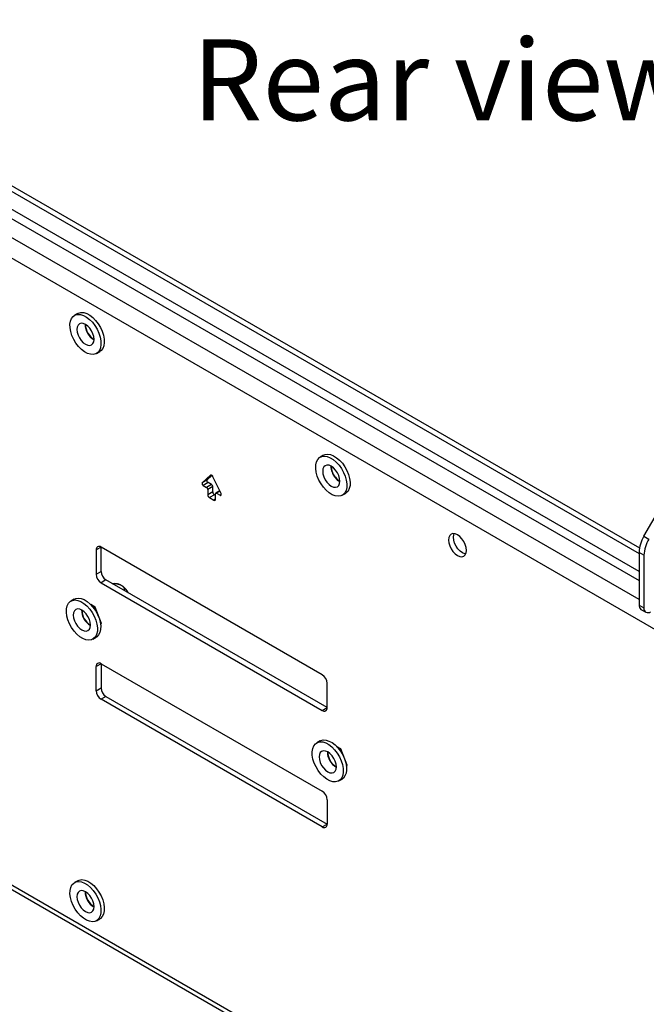
# Model space of a CAD drawing. Units: millimetres. Extents: x 5 to 292, y 5 to 205.
# Drawn here: x 234 to 261, y 140 to 183 of the extents above; entities that cross this region are included whole.
import ezdxf

# ---------------------------------------------------------------- set-up
doc = ezdxf.new("R2010")
doc.units = ezdxf.units.MM
doc.styles.add('SLDTEXTSTYLE0', font='TXT', dxfattribs={"width": 0.75})

msp = doc.modelspace()

# ---------------------------------------------------------------- linework, layer by layer
at = {"color": 8, "linetype": 'Continuous', "lineweight": 25}
for p, q in [((204.3221, 189.188), (278.8967, 146.1323)), ((260.7633, 158.6943), (222.606, 180.7244)), ((222.2711, 180.5259), (260.7633, 158.3024)), ((260.7633, 157.4835), (221.7271, 180.021)), ((242.28, 162.8564), (242.2669, 162.8489)), ((279.2817, 118.8236), (204.3221, 162.1016)), ((242.6807, 162.1561), (242.5387, 162.0741)), ((242.7389, 162.0157), (242.6894, 161.9871)), ((242.4892, 161.8169), (242.4185, 161.7761))]:
    msp.add_line(p, q, dxfattribs=at)
at = {"color": 7, "linetype": 'Continuous', "lineweight": 25}
for p, q in [((222.8181, 181.6308), (260.7815, 159.7126)), ((222.606, 181.5083), (260.7633, 159.4782)), ((236.5447, 169.8369), (236.4033, 169.7553)), ((237.3533, 168.1098), (237.4947, 168.1915)), ((247.1513, 163.7132), (247.0099, 163.6316)), ((242.2669, 162.8489), (241.9175, 162.5248)), ((242.1296, 162.6472), (241.9175, 162.5248)), ((242.1689, 162.5326), (241.9567, 162.4101)), ((242.3195, 162.4456), (242.1074, 162.3232)), ((242.1296, 162.6472), (242.3365, 162.8392)), ((242.3195, 162.4456), (242.1689, 162.5326)), ((242.7286, 162.0564), (242.3791, 162.7841)), ((241.9567, 162.4101), (242.1074, 162.3232)), ((242.369, 162.3599), (242.1569, 162.2374)), ((242.1569, 162.2374), (242.1569, 162.0088)), ((242.369, 162.1313), (242.1569, 162.0088)), ((242.4397, 162.0088), (242.2276, 161.8863)), ((242.369, 162.1313), (242.369, 162.3599)), ((242.4892, 161.9802), (242.4397, 162.0088)), ((242.4892, 161.8169), (242.4892, 162.0455)), ((242.6718, 162.1747), (242.5037, 162.0776)), ((242.5387, 162.0741), (242.6894, 161.9871)), ((247.9599, 161.9861), (248.1013, 162.0678)), ((204.4228, 161.8607), (279.2817, 118.641)), ((242.2276, 161.8863), (242.4185, 161.7761)), ((260.9704, 160.2145), (261.8997, 161.8241)), ((260.9704, 160.2145), (261.1825, 160.0921)), ((237.5501, 159.7463), (237.3379, 159.6238)), ((237.3379, 159.6238), (237.3379, 158.575)), ((247.096, 154.235), (237.5501, 159.7463)), ((237.5501, 158.6975), (237.5501, 159.7463)), ((260.9754, 159.3951), (260.7633, 159.5176)), ((260.7633, 159.5176), (260.7633, 157.243)), ((260.9754, 159.3951), (260.9754, 157.1205)), ((237.3379, 158.575), (237.5501, 158.6975)), ((237.7622, 158.3301), (237.5501, 158.2076)), ((237.5501, 158.2076), (247.096, 152.6962)), ((247.3081, 152.8187), (237.7622, 158.3301)), ((238.2294, 158.1644), (238.1469, 158.1734)), ((236.3913, 157.5009), (236.2499, 157.4192)), ((237.2933, 157.1559), (237.1069, 157.2635)), ((237.2963, 157.1481), (237.2355, 157.113)), ((237.5668, 156.4509), (237.2933, 157.1559)), ((260.7633, 157.243), (260.9754, 157.1205)), ((260.8461, 157.0599), (261.0582, 156.9374)), ((237.5586, 156.4721), (237.5246, 156.4525)), ((237.5316, 156.4009), (237.5668, 156.4509)), ((237.1999, 155.7738), (237.3413, 155.8554)), ((237.5501, 154.7136), (237.3379, 154.5911)), ((237.3379, 153.5423), (237.3379, 154.5911)), ((237.5501, 154.7136), (247.096, 149.2022)), ((237.5501, 154.7136), (237.5501, 153.6647)), ((237.3379, 153.5423), (237.5501, 153.6647)), ((247.3081, 152.8187), (247.3081, 153.8675)), ((237.7622, 153.2973), (237.5501, 153.1748)), ((247.096, 147.6635), (237.5501, 153.1748)), ((237.7622, 153.2973), (247.3081, 147.786)), ((247.096, 152.6962), (247.3081, 152.8187)), ((246.9979, 151.3772), (246.8565, 151.2955)), ((247.8999, 151.0322), (247.7135, 151.1398)), ((247.9029, 151.0244), (247.8421, 150.9893)), ((248.1734, 150.3272), (247.8999, 151.0322)), ((248.1652, 150.3484), (248.1312, 150.3288)), ((248.1382, 150.2772), (248.1734, 150.3272)), ((247.8065, 149.6501), (247.9479, 149.7317)), ((247.3081, 148.8348), (247.3081, 147.786)), ((247.096, 147.6635), (247.3081, 147.786)), ((236.5447, 145.342), (236.4033, 145.2604)), ((237.3533, 143.6149), (237.4947, 143.6966))]:
    msp.add_line(p, q, dxfattribs=at)
at = {"color": 7, "linetype": 'Continuous', "lineweight": 25, "flags": 128}
for points in [[(237.2142, 168.0669), (237.0942, 168.0734), (236.966, 168.1129), (236.8344, 168.1839), (236.7045, 168.2837), (236.5812, 168.4084), (236.4694, 168.5533), (236.3733, 168.7127), (236.2966, 168.8806), (236.2422, 169.0505), (236.2123, 169.2158), (236.208, 169.3703), (236.2295, 169.5079), (236.2758, 169.6235), (236.3454, 169.7124), (236.4354, 169.7715), (236.5424, 169.7982), (236.6624, 169.7917), (236.7906, 169.7522), (236.9223, 169.6812), (237.0522, 169.5814), (237.1754, 169.4567), (237.2873, 169.3118), (237.3834, 169.1524), (237.4601, 168.9845), (237.5144, 168.8146), (237.5443, 168.6493), (237.5486, 168.4948), (237.5272, 168.3572), (237.4808, 168.2416), (237.4113, 168.1527), (237.3212, 168.0937), (237.2142, 168.0669)], [(236.5447, 169.8369), (236.5768, 169.8531), (236.6839, 169.8799), (236.8038, 169.8734), (236.9321, 169.8339), (237.0637, 169.7629), (237.1936, 169.6631), (237.3169, 169.5384), (237.4287, 169.3935), (237.5248, 169.2341), (237.6015, 169.0662), (237.6558, 168.8963), (237.6857, 168.7309), (237.6901, 168.5765), (237.6686, 168.4388), (237.6222, 168.3233), (237.5527, 168.2343), (237.4947, 168.1915)], [(236.6927, 169.411), (236.6158, 169.3872), (236.5568, 169.3325), (236.5197, 169.2505), (236.5071, 169.1469), (236.5197, 169.0286), (236.5568, 168.9038), (236.6158, 168.781), (236.6927, 168.6685), (236.7822, 168.574), (236.8783, 168.5039), (236.9744, 168.463), (237.0639, 168.4542), (237.1408, 168.4779), (237.1998, 168.5326), (237.2369, 168.6146), (237.2496, 168.7182), (237.2369, 168.8365), (237.1998, 168.9613), (237.1408, 169.0841), (237.0639, 169.1966), (236.9744, 169.2911), (236.8783, 169.3612), (236.7822, 169.4021), (236.6927, 169.411)], [(247.1513, 163.7132), (247.2174, 163.742), (247.3292, 163.7577), (247.4525, 163.7401), (247.5824, 163.6899), (247.714, 163.6089), (247.8423, 163.5003), (247.9622, 163.3683)], [(247.8208, 163.2867), (247.9278, 163.1363), (248.0179, 162.9733), (248.0874, 162.8041), (248.1338, 162.635), (248.1552, 162.4726), (248.1509, 162.3231), (248.121, 162.1923), (248.0667, 162.0851), (247.99, 162.0058), (247.8939, 161.9574), (247.782, 161.9416), (247.6588, 161.9592), (247.5289, 162.0095), (247.3972, 162.0904), (247.269, 162.199), (247.149, 162.331), (247.042, 162.4814), (246.952, 162.6443), (246.8824, 162.8136), (246.8361, 162.9827), (246.8146, 163.1451), (246.8189, 163.2946), (246.8488, 163.4254), (246.9032, 163.5325), (246.9799, 163.6119), (247.076, 163.6603), (247.1878, 163.676), (247.3111, 163.6585), (247.441, 163.6082), (247.5726, 163.5272), (247.7009, 163.4187), (247.8208, 163.2867)], [(247.2993, 162.5448), (247.3888, 162.4503), (247.4849, 162.3802), (247.581, 162.3393), (247.6705, 162.3304), (247.7474, 162.3542), (247.8064, 162.4089), (247.8435, 162.4909), (247.8562, 162.5945), (247.8435, 162.7128), (247.8064, 162.8376), (247.7474, 162.9604), (247.6705, 163.0729), (247.581, 163.1674), (247.4849, 163.2375), (247.3888, 163.2784), (247.2993, 163.2872), (247.2224, 163.2635), (247.1634, 163.2088), (247.1263, 163.1268), (247.1137, 163.0232), (247.1263, 162.9049), (247.1634, 162.7801), (247.2224, 162.6573), (247.2993, 162.5448)], [(247.9622, 163.3683), (248.0693, 163.2179), (248.1593, 163.055), (248.2288, 162.8857), (248.2752, 162.7166), (248.2967, 162.5542), (248.2923, 162.4047), (248.2624, 162.2739), (248.2081, 162.1668), (248.1314, 162.0875), (248.1013, 162.0678)], [(242.3791, 162.7841), (242.3679, 162.804), (242.3543, 162.822), (242.3391, 162.8371), (242.323, 162.8485), (242.307, 162.8556), (242.2918, 162.8581), (242.2782, 162.8558), (242.2669, 162.8489)], [(241.9175, 162.5248), (241.9107, 162.5149), (241.9075, 162.5013), (241.908, 162.4852), (241.9123, 162.4676), (241.92, 162.4501), (241.9306, 162.4338), (241.9431, 162.4202), (241.9567, 162.4101)], [(242.1689, 162.5326), (242.1553, 162.5427), (242.1427, 162.5563), (242.1322, 162.5726), (242.1245, 162.5901), (242.1202, 162.6076), (242.1196, 162.6238), (242.1228, 162.6373), (242.1296, 162.6472)], [(242.6894, 161.9871), (242.703, 161.9815), (242.7155, 161.9807), (242.726, 161.9847), (242.7338, 161.9934), (242.7381, 162.006), (242.7386, 162.0215), (242.7354, 162.0387), (242.7286, 162.0564)], [(253.3186, 159.6041), (253.3053, 159.728), (253.2665, 159.8587), (253.2046, 159.9874), (253.1241, 160.1053), (253.0303, 160.2043), (252.9296, 160.2777), (252.829, 160.3205), (252.7352, 160.3298), (252.6546, 160.3049), (252.5928, 160.2476), (252.554, 160.1617), (252.5407, 160.0532), (252.554, 159.9293), (252.5928, 159.7985), (252.6546, 159.6699), (252.7352, 159.552), (252.829, 159.453), (252.9296, 159.3795), (253.0303, 159.3367), (253.1241, 159.3274), (253.2046, 159.3523), (253.2665, 159.4096), (253.3053, 159.4955), (253.3186, 159.6041)], [(253.2894, 159.4504), (253.2424, 159.4592), (253.1418, 159.502), (253.0411, 159.5754), (252.9473, 159.6745), (252.8668, 159.7923), (252.805, 159.921), (252.7661, 160.0518), (252.7529, 160.1756), (252.7661, 160.2842), (252.782, 160.3293)], [(236.389, 156.1187), (236.282, 156.2691), (236.1919, 156.432), (236.1224, 156.6013), (236.076, 156.7704), (236.0546, 156.9328), (236.0589, 157.0823), (236.0888, 157.2131), (236.1431, 157.3202), (236.2198, 157.3995), (236.3159, 157.448), (236.4278, 157.4637), (236.551, 157.4461), (236.6809, 157.3959), (236.8126, 157.3149), (236.9408, 157.2064), (237.0608, 157.0744), (237.1678, 156.924), (237.2578, 156.761), (237.3274, 156.5918), (237.3737, 156.4227), (237.3952, 156.2602), (237.3909, 156.1108), (237.361, 155.9799), (237.3066, 155.8728), (237.2299, 155.7935), (237.1338, 155.745), (237.022, 155.7293), (236.8987, 155.7469), (236.7688, 155.7971), (236.6372, 155.8781), (236.509, 155.9867), (236.389, 156.1187)], [(236.3913, 157.5009), (236.4574, 157.5297), (236.5692, 157.5454), (236.6924, 157.5278), (236.8224, 157.4775), (236.954, 157.3966), (237.0822, 157.288), (237.2022, 157.156), (237.3092, 157.0056), (237.3992, 156.8427), (237.4688, 156.6734), (237.5152, 156.5043), (237.5366, 156.3419), (237.5323, 156.1924), (237.5024, 156.0616), (237.4481, 155.9545), (237.3713, 155.8751), (237.3413, 155.8554)], [(236.9105, 156.8606), (236.821, 156.9551), (236.7249, 157.0252), (236.6288, 157.066), (236.5393, 157.0749), (236.4624, 157.0512), (236.4034, 156.9965), (236.3663, 156.9145), (236.3536, 156.8109), (236.3663, 156.6926), (236.4034, 156.5678), (236.4624, 156.445), (236.5393, 156.3325), (236.6288, 156.2379), (236.7249, 156.1679), (236.821, 156.127), (236.9105, 156.1181), (236.9874, 156.1419), (237.0464, 156.1966), (237.0835, 156.2785), (237.0961, 156.3822), (237.0835, 156.5004), (237.0464, 156.6252), (236.9874, 156.7481), (236.9105, 156.8606)], [(246.9979, 151.3772), (247.03, 151.3933), (247.137, 151.4201)], [(247.137, 151.4201), (247.257, 151.4136), (247.3852, 151.3741), (247.5168, 151.3031), (247.6468, 151.2033), (247.77, 151.0786), (247.8818, 150.9337), (247.978, 150.7743), (248.0547, 150.6064), (248.109, 150.4365), (248.1389, 150.2712), (248.1432, 150.1167), (248.1218, 149.9791), (248.0754, 149.8635), (248.0058, 149.7746), (247.9479, 149.7317)], [(246.9956, 151.3385), (247.1156, 151.332), (247.2438, 151.2925), (247.3754, 151.2214), (247.5053, 151.1217), (247.6286, 150.9969), (247.7404, 150.8521), (247.8365, 150.6926), (247.9132, 150.5248), (247.9676, 150.3549), (247.9975, 150.1895), (248.0018, 150.0351), (247.9803, 149.8974), (247.934, 149.7819), (247.8644, 149.6929), (247.7744, 149.6339), (247.6674, 149.6071), (247.5474, 149.6136), (247.4192, 149.6531), (247.2875, 149.7242), (247.1576, 149.8239), (247.0344, 149.9487), (246.9225, 150.0935), (246.8264, 150.253), (246.7497, 150.4208), (246.6954, 150.5907), (246.6655, 150.7561), (246.6612, 150.9105), (246.6826, 151.0482), (246.729, 151.1637), (246.7985, 151.2527), (246.8886, 151.3117), (246.9956, 151.3385)], [(247.5171, 149.9944), (247.594, 150.0181), (247.653, 150.0729), (247.6901, 150.1548), (247.7027, 150.2585), (247.6901, 150.3767), (247.653, 150.5015), (247.594, 150.6244), (247.5171, 150.7369), (247.4276, 150.8314), (247.3315, 150.9015), (247.2354, 150.9423), (247.1459, 150.9512), (247.069, 150.9275), (247.01, 150.8727), (246.9729, 150.7908), (246.9602, 150.6871), (246.9729, 150.5689), (247.01, 150.4441), (247.069, 150.3212), (247.1459, 150.2087), (247.2354, 150.1142), (247.3315, 150.0441), (247.4276, 150.0033), (247.5171, 149.9944)], [(236.5424, 143.9598), (236.4354, 144.1102), (236.3454, 144.2732), (236.2758, 144.4424), (236.2295, 144.6115), (236.208, 144.7739), (236.2123, 144.9234), (236.2422, 145.0542), (236.2966, 145.1614), (236.3733, 145.2407), (236.4694, 145.2891), (236.5812, 145.3049), (236.7045, 145.2873), (236.8344, 145.237), (236.966, 145.1561), (237.0942, 145.0475), (237.2142, 144.9155), (237.3212, 144.7651), (237.4113, 144.6022), (237.4808, 144.4329), (237.5272, 144.2638), (237.5486, 144.1014), (237.5443, 143.9519), (237.5144, 143.8211), (237.4601, 143.714), (237.3834, 143.6346), (237.2873, 143.5862), (237.1754, 143.5704), (237.0522, 143.588), (236.9223, 143.6383), (236.7906, 143.7192), (236.6624, 143.8278), (236.5424, 143.9598)], [(236.5447, 145.342), (236.6108, 145.3708), (236.7226, 145.3865), (236.8459, 145.3689), (236.9758, 145.3187), (237.1074, 145.2377), (237.2357, 145.1292), (237.3556, 144.9971), (237.4627, 144.8468), (237.5527, 144.6838), (237.6222, 144.5145), (237.6686, 144.3454), (237.6901, 144.183), (237.6857, 144.0335), (237.6558, 143.9027), (237.6015, 143.7956), (237.5248, 143.7163), (237.4947, 143.6966)], [(237.0639, 144.7017), (236.9744, 144.7962), (236.8783, 144.8663), (236.7822, 144.9072), (236.6927, 144.9161), (236.6158, 144.8923), (236.5568, 144.8376), (236.5197, 144.7556), (236.5071, 144.652), (236.5197, 144.5337), (236.5568, 144.4089), (236.6158, 144.2861), (236.6927, 144.1736), (236.7822, 144.0791), (236.8783, 144.009), (236.9744, 143.9681), (237.0639, 143.9593), (237.1408, 143.983), (237.1998, 144.0377), (237.2369, 144.1197), (237.2496, 144.2233), (237.2369, 144.3416), (237.1998, 144.4664), (237.1408, 144.5892), (237.0639, 144.7017)]]:
    msp.add_lwpolyline(points, dxfattribs=at)
at = {"color": 7, "linetype": 'Continuous', "lineweight": 25}
for centre, radius, start, end in [((237.6477, 169.3768), 0.7867, 180.43948, 239.56052), ((237.6246, 169.3634), 0.7459, 180.18944, 239.81056), ((248.244, 163.2522), 0.7764, 180.3829, 220.41046), ((248.2191, 163.2386), 0.7338, 180.10894, 220.56328), ((242.2615, 162.355), 0.1076, 2.60688, 57.39312), ((248.1613, 163.1361), 0.6391, 217.29296, 241.44006), ((248.1426, 163.1264), 0.6037, 217.19621, 241.67684), ((242.0494, 162.2325), 0.1076, 2.60688, 57.39312), ((242.3104, 162.0158), 0.1537, 182.60688, 237.39312), ((242.5225, 162.1383), 0.1537, 182.60688, 237.39312), ((242.5194, 162.0504), 0.0306, 50.7887, 189.2113), ((242.4461, 161.8099), 0.0437, 230.7887, 9.2113), ((262.2052, 159.4683), 1.4428, 148.85593, 178.04302), ((262.4173, 159.3459), 1.4428, 148.85593, 178.04302), ((237.4673, 159.6448), 0.131, 50.7887, 189.2113), ((238.0107, 158.7185), 0.4611, 182.60688, 237.39312), ((237.7985, 158.596), 0.4611, 182.60688, 237.39312), ((237.8806, 157.2743), 0.9905, 29.69879, 52.37688), ((237.4943, 157.0407), 0.7867, 180.43948, 239.56052), ((237.4701, 157.0268), 0.7448, 180.14303, 239.85697), ((260.9635, 157.2233), 0.2012, 174.3787, 234.30704), ((261.1478, 157.0926), 0.1747, 170.7887, 309.2113), ((237.4673, 154.6121), 0.131, 50.7887, 189.2113), ((246.8476, 153.8466), 0.4611, 2.60688, 57.39312), ((237.7985, 153.5632), 0.4611, 182.60688, 237.39312), ((238.0107, 153.6857), 0.4611, 182.60688, 237.39312), ((247.1788, 152.7977), 0.131, 230.7887, 9.2113), ((248.1009, 150.917), 0.7867, 180.43948, 239.56052), ((248.0732, 150.901), 0.7413, 179.9879, 240.0121), ((246.8476, 148.8138), 0.4611, 2.60688, 57.39312), ((247.1788, 147.765), 0.131, 230.7887, 9.2113), ((237.6477, 144.8819), 0.7867, 180.43948, 239.56052), ((237.6236, 144.8679), 0.7448, 180.14303, 239.85697)]:
    msp.add_arc(centre, radius, start, end, dxfattribs=at)
for points, knots in [([(238.0475, 158.1654), (238.0478, 158.1654), (238.0555, 158.1671), (238.0713, 158.1694), (238.0949, 158.1722), (238.1263, 158.1741), (238.1659, 158.1739), (238.2059, 158.1703), (238.2388, 158.1653), (238.2736, 158.1585), (238.3087, 158.1491), (238.3435, 158.1372), (238.3706, 158.1263), (238.3966, 158.1142), (238.4223, 158.1004), (238.4474, 158.0848), (238.4714, 158.0671), (238.493, 158.0482), (238.5103, 158.0296), (238.5236, 158.0119), (238.5336, 157.9952), (238.5413, 157.9779), (238.5475, 157.9566), (238.5491, 157.936), (238.5465, 157.9165), (238.5421, 157.902), (238.5377, 157.8914), (238.5341, 157.8858), (238.5334, 157.8848)], [0, 0, 0, 0, 0.0012916, 0.0301739, 0.0593801, 0.0890154, 0.145631, 0.203458, 0.2365626, 0.2698431, 0.3375261, 0.3774171, 0.4175225, 0.4582613, 0.4992042, 0.5459123, 0.5929269, 0.6409561, 0.6893644, 0.726174, 0.7631935, 0.8009369, 0.8389637, 0.8998617, 0.9310459, 0.9624669, 0.9928567, 1, 1, 1, 1]), ([(238.3199, 158.1425), (238.3014, 158.1498), (238.2721, 158.1614), (238.2408, 158.1636), (238.2294, 158.1644)], [0, 0, 0, 0, 0.6331427, 1, 1, 1, 1])]:
    msp.add_open_spline(points, degree=3, knots=knots, dxfattribs=at)

# ---------------------------------------------------------------- texts
at = {"color": 7, "linetype": 'Continuous', "lineweight": 0, "insert": (241.4865, 181.6716), "char_height": 3.5, "attachment_point": 1, "style": 'SLDTEXTSTYLE0'}
msp.add_mtext('Rear view', dxfattribs=at)

doc.saveas('drawing.dxf')
